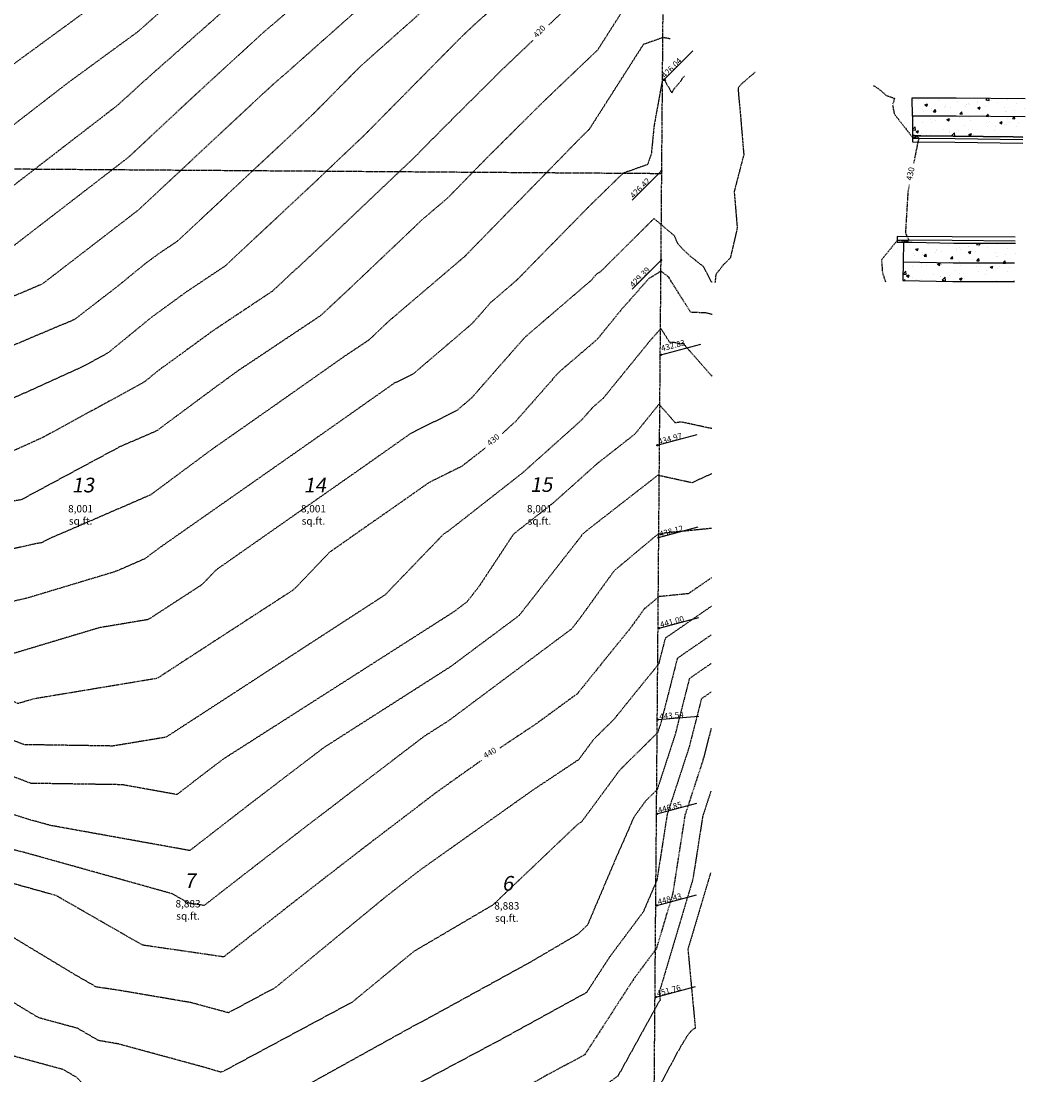
# Model space of a CAD drawing. Units: feet. Extents: x 8525 to 2701761, y -1104583 to 102258.
# Drawn here: x 1301196 to 1301474, y 98073 to 98360 of the extents above; entities that cross this region are included whole.
import ezdxf
from ezdxf.enums import TextEntityAlignment as Align

# ---------------------------------------------------------------- set-up
doc = ezdxf.new("R2010")
doc.units = ezdxf.units.FT
doc.header["$MEASUREMENT"] = 0
for name, pattern in [('05056SV02$0$DASHED4', [0.1, 0.05, -0.05]), ('05056SV02$0$HIDDEN', [0.375, 0.25, -0.125]), ('05056SV02$0$PHANTOM2', [1.25, 0.625, -0.125, 0.125, -0.125, 0.125, -0.125]), ('CENTER2', [1.125, 0.75, -0.125, 0.125, -0.125])]:
    doc.linetypes.add(name, pattern=pattern)
for name, color, linetype in [('05056SV02$0$E-CN02-L', 253, '05056SV02$0$DASHED4'), ('05056SV02$0$E-CN10- L-', 143, '05056SV02$0$HIDDEN'), ('05056SV02$0$E-CURB-L', 152, 'Continuous'), ('05056SV02$0$E-PROP-L', 4, '05056SV02$0$PHANTOM2'), ('05056SV02$0$E-WALK-H', 132, 'Continuous'), ('05056SV02$0$E-WALK-L', 152, 'Continuous'), ('05056SV02$0$EG-ET-CN10', 234, 'Continuous'), ('05056SV02$0$ET-SPOT ELEV', 240, 'Continuous'), ('P-PARCELLBLS-SC20', 1, 'Continuous'), ('P-PARCENO-SC20', 1, 'Continuous'), ('XREF-SV', 7, 'Continuous')]:
    doc.layers.add(name, color=color, linetype=linetype)
doc.layers.add('C-ROAD-CTLN', color=1, linetype='CENTER2', lineweight=35)
doc.styles.add('05056SV02$0$L80', font='simplex', dxfattribs={"height": 1.6})
doc.styles.add('05056SV02$0$LABEL', font='simplex.shx', dxfattribs={"height": 1})
doc.styles.add('BE100', font='bold.shx', dxfattribs={"width": 1.25, "oblique": 10, "height": 12})
doc.styles.add('L100', font='simplex.shx', dxfattribs={"oblique": 10})

# ---------------------------------------------------------------- blocks, each defined once
blk = doc.blocks.new('05056SV02$0$LABEL_3')
blk.add_wipeout([(-1.85, -0.6), (-1.85, 0.6), (1.85, 0.6), (1.85, -0.6)])
at = {"color": 0, "linetype": 'ByBlock', "style": '05056SV02$0$LABEL'}
blk.add_attdef('LABEL', text='', height=1, dxfattribs=at).set_placement((0, 0), align=Align.MIDDLE)
blk = doc.blocks.new('05056SV02')
at = {"layer": '05056SV02$0$E-WALK-H'}
h = blk.add_hatch(dxfattribs=at)
h.set_pattern_fill('AR-CONC', color=256, style=0)
h.set_pattern_definition([(50, (1301438.145, 98328.543), (7.1726, -0.6275), [0.75, -8.25]), (355, (1301438.145, 98328.543), (-1.3875, 7.522), [0.6, -6.6]), (100.451, (1301438.7425, 98328.4904), (5.7851, 6.8944), [0.6374, -7.0114]), (46.184, (1301438.145, 98330.543), (10.6724, -1.6552), [1.125, -12.375]), (96.636, (1301439.034, 98330.405), (9.3466, 9.7412), [0.956, -10.517]), (351.184, (1301438.145, 98330.543), (9.3466, 9.741), [0.9, -9.9]), (21, (1301439.145, 98330.043), (5.9691, -4.0262), [0.75, -8.25]), (326, (1301439.145, 98330.043), (2.4332, 7.2515), [0.6, -6.6]), (71.451, (1301439.642, 98329.707), (8.4022, 3.2253), [0.6374, -7.0114]), (37.5, (1301438.1448, 98328.5427), (0.1216, 3.32894), [0, -6.52, 0, -6.7, 0, -6.625]), (7.5, (1301438.1448, 98328.5427), (2.6307, 3.9441), [0, -3.82, 0, -6.37, 0, -2.525]), (327.5, (1301435.9148, 98328.5427), (5.33822, -0.22555), [0, -2.5, 0, -7.8, 0, -10.35]), (317.5, (1301434.915, 98328.5427), (5.83186, 1.00105), [0, -3.25, 0, -5.18, 0, -7.35])])
h.paths.add_polyline_path([(1301468.87, 98339.04), (1301468.24, 98328.54), (1301465.57, 98328.59), (1301449.23, 98328.74), (1301440.42, 98328.85), (1301438.21, 98328.86), (1301438.18, 98334.2), (1301438.14, 98339.2), (1301450.1, 98339.19)])
h = blk.add_hatch(dxfattribs=at)
h.set_pattern_fill('AR-CONC', color=256, style=0)
h.set_pattern_definition([(50, (1301435.592, 98289.2064), (7.1726, -0.6275), [0.75, -8.25]), (355, (1301435.592, 98289.2064), (-1.3875, 7.522), [0.6, -6.6]), (100.451, (1301436.1896, 98289.154), (5.7851, 6.8944), [0.6374, -7.0114]), (46.184, (1301435.592, 98291.206), (10.6724, -1.6552), [1.125, -12.375]), (96.636, (1301436.481, 98291.068), (9.3466, 9.7412), [0.956, -10.517]), (351.184, (1301435.592, 98291.206), (9.3466, 9.741), [0.9, -9.9]), (21, (1301436.592, 98290.7064), (5.9691, -4.0262), [0.75, -8.25]), (326, (1301436.592, 98290.7064), (2.4332, 7.2515), [0.6, -6.6]), (71.451, (1301437.089, 98290.371), (8.4022, 3.2253), [0.6374, -7.0114]), (37.5, (1301435.592, 98289.2064), (0.1216, 3.32894), [0, -6.52, 0, -6.7, 0, -6.625]), (7.5, (1301435.592, 98289.2064), (2.6307, 3.9441), [0, -3.82, 0, -6.37, 0, -2.525]), (327.5, (1301433.362, 98289.2064), (5.33822, -0.22555), [0, -2.5, 0, -7.8, 0, -10.35]), (317.5, (1301432.362, 98289.2064), (5.83186, 1.00105), [0, -3.25, 0, -5.18, 0, -7.35])])
h.paths.add_polyline_path([(1301435.67, 98294.44), (1301435.75, 98299.89), (1301436.12, 98299.88), (1301438.09, 98299.92), (1301449.43, 98299.68), (1301464.04, 98299.66), (1301466.2, 98299.64), (1301465.95, 98289.21), (1301449.19, 98289.23), (1301435.59, 98289.44)])
at = {"layer": '05056SV02$0$E-CN02-L', "flags": 128}
for points, elevation in [([(1301473.69, 98475.65), (1301463.81, 98477.06), (1301434.42, 98484.74), (1301423.07, 98491.25), (1301409.7, 98501.78), (1301408.93, 98502.3), (1301394.13, 98520.48), (1301372.93, 98520.51), (1301372.06, 98520.37), (1301360.73, 98506.88), (1301341.89, 98487.97), (1301332.18, 98479.62), (1301311.82, 98462), (1301311.19, 98461.33), (1301310.83, 98460.9), (1301291.91, 98444.29), (1301270.9, 98424.23), (1301269.7, 98422.15), (1301267.57, 98420.25), (1301243.71, 98392.95), (1301238.1, 98387.73), (1301227.93, 98375.38), (1301215.83, 98364.74), (1301192.88, 98347.95), (1301176.78, 98335.5), (1301153.67, 98322.2), (1301128.06, 98310.16), (1301082.71, 98293.15), (1301034.92, 98273.79), (1301023.1, 98268.93), (1301010.76, 98260.35)], 406), ([(1301471.72, 98471.74), (1301463.4, 98472.93), (1301432.65, 98480.96), (1301420.77, 98487.78), (1301406.79, 98498.79), (1301406.67, 98498.88), (1301404.3, 98501.78), (1301400.91, 98501.79), (1301371.7, 98497), (1301370.61, 98495.7), (1301363.08, 98488.15), (1301344.18, 98471.06), (1301342.57, 98469.31), (1301341.39, 98467.32), (1301336.08, 98463.53), (1301312.8, 98446.24), (1301301.09, 98435.95), (1301288.64, 98424.06), (1301278.63, 98406.84), (1301261, 98391.1), (1301255.22, 98384.48), (1301253.86, 98383.22), (1301248.95, 98377.26), (1301238.61, 98367.21), (1301227.25, 98357.16), (1301208.32, 98343.32), (1301177.9, 98319.8), (1301171.27, 98315.98), (1301163.91, 98312.53), (1301083.37, 98282.31), (1301062.88, 98274.01), (1301038.13, 98263.85), (1301012.28, 98245.87)], 408), ([(1301467.77, 98463.93), (1301462.58, 98464.67), (1301429.11, 98473.42), (1301416.19, 98480.83), (1301416.14, 98480.87), (1301408.62, 98478.92), (1301371.15, 98469.44), (1301371.03, 98469.05), (1301358.51, 98455.41), (1301349.08, 98439.49), (1301325.54, 98422.67), (1301315.92, 98413.74), (1301302.62, 98395.02), (1301278.97, 98372.14), (1301277.71, 98370.9), (1301276.09, 98369.46), (1301261.61, 98357.12), (1301242.43, 98339.53), (1301224.81, 98323.06), (1301206.37, 98308.84), (1301192.43, 98298.09), (1301179.88, 98292.8), (1301127.13, 98273.44), (1301094.21, 98263.08), (1301082.74, 98259.64), (1301068.18, 98253.67), (1301054.32, 98244.03), (1301032.67, 98230.13), (1301023.75, 98224.06), (1301011.24, 98213.38), (1300974.52, 98213.7)], 412), ([(1301465.8, 98460.02), (1301462.17, 98460.54), (1301427.34, 98469.64), (1301424.13, 98471.48), (1301414.96, 98476.52), (1301375.16, 98466.45), (1301371.02, 98453.41), (1301366.49, 98448.47), (1301352.92, 98425.57), (1301345.89, 98420.55), (1301318.59, 98395.2), (1301314.91, 98390.01), (1301308.35, 98383.66), (1301290.47, 98366.16), (1301267.62, 98345.87), (1301264.66, 98343.34), (1301260.72, 98339.73), (1301227.57, 98308.75), (1301223.92, 98305.93), (1301201.24, 98288.46), (1301180.84, 98279.86), (1301161.77, 98272.86), (1301102.49, 98254.21), (1301083.01, 98248.37), (1301081.71, 98247.69), (1301046.95, 98225.38), (1301031.46, 98214.83), (1301009.75, 98196.3), (1300985.69, 98196.51), (1300968.95, 98173.47)], 414), ([(1301370.95, 98434.78), (1301362.2, 98419.86), (1301358.78, 98413.1), (1301354.55, 98409.35), (1301327.55, 98384.38), (1301317.47, 98375.36), (1301303.23, 98361.42), (1301287.91, 98347.8), (1301275.55, 98335.3), (1301269.59, 98329.63), (1301238.06, 98300.15), (1301233.55, 98297.14), (1301229.44, 98294.14), (1301221.82, 98287.9), (1301210.05, 98278.83), (1301194.89, 98272.44), (1301183.11, 98267.1), (1301180, 98266.6), (1301176.47, 98266), (1301110.77, 98245.34), (1301095.77, 98240.84), (1301079.35, 98232.26), (1301061.22, 98220.62), (1301039.17, 98205.61), (1301008.26, 98179.22), (1301005.15, 98179.24), (1301000.34, 98172.61), (1300977.34, 98152.43), (1300968.61, 98149.54)], 416), ([(1301370.8, 98410.93), (1301366.12, 98401.69), (1301354.53, 98391.42), (1301340.42, 98378.37), (1301318.5, 98358.75), (1301315.78, 98356.16), (1301314.02, 98354.41), (1301289.18, 98329.25), (1301275.18, 98315.95), (1301251.08, 98293.41), (1301240.59, 98286.41), (1301231.02, 98279.43), (1301219.18, 98269.74), (1301212.48, 98266.08), (1301187.11, 98254.57), (1301176.84, 98252.93), (1301165.14, 98250.96), (1301119.05, 98236.46), (1301108.52, 98233.3), (1301077, 98216.83), (1301075.49, 98215.86), (1301046.88, 98196.39), (1301031.87, 98183.57), (1301017.86, 98171.55), (1301004.8, 98158.4), (1300991.61, 98146.82), (1300968.55, 98139.17)], 418), ([(1301370.41, 98366.9), (1301370.09, 98366.96), (1301359.46, 98363.21), (1301352.44, 98352.21), (1301337.84, 98338.29), (1301322.35, 98322.89), (1301311.76, 98312.04), (1301304.71, 98306.02), (1301286.36, 98288.59), (1301277.13, 98279.95), (1301254.67, 98264.95), (1301248.35, 98260.35), (1301232.38, 98248.49), (1301222.42, 98244.19), (1301195.6, 98229.77), (1301172.01, 98225.86), (1301171.04, 98225.64), (1301170.47, 98225.67), (1301166.72, 98224.95), (1301142.5, 98220.88), (1301135.61, 98218.71), (1301134.04, 98218.24), (1301128.93, 98215.57), (1301089.35, 98201.3), (1301066.47, 98184.37), (1301064.31, 98182.16), (1301053.66, 98170.41), (1301040.92, 98159.48), (1301029.18, 98147.66), (1301021.06, 98134.63), (1301005.2, 98125.87), (1300990.76, 98125.85), (1300968.44, 98118.45)], 422), ([(1301372.25, 98355.27), (1301370.29, 98355.63), (1301364.92, 98353.74), (1301350.15, 98330.59), (1301348.86, 98329.35), (1301347.49, 98327.99), (1301316.32, 98296.04), (1301295.54, 98278.32), (1301291.95, 98274.91), (1301290.15, 98273.22), (1301283.73, 98268.94), (1301264.8, 98255.61), (1301247.42, 98243.44), (1301230.76, 98231.07), (1301203.08, 98219.1), (1301201.14, 98218.06), (1301199.44, 98217.78), (1301178.74, 98213.09), (1301166.52, 98213.7), (1301141.31, 98208.86), (1301138.67, 98209.1), (1301136.45, 98208.51), (1301095.92, 98193.9), (1301077.49, 98180.26), (1301073.61, 98176.29), (1301054.5, 98155.21), (1301052.45, 98153.45), (1301050.56, 98151.55), (1301036.06, 98128.27), (1301007.7, 98112.59), (1300981.89, 98112.57), (1300968.38, 98108.09)], 424), ([(1301376.1, 98345.06), (1301375.68, 98344.76), (1301375.64, 98344.71), (1301375.6, 98344.66), (1301375.55, 98344.6), (1301375.51, 98344.54), (1301375.46, 98344.47), (1301375.41, 98344.39), (1301375.37, 98344.31), (1301375.32, 98344.22), (1301375.27, 98344.12), (1301375.22, 98344.02), (1301375.17, 98343.9), (1301375.11, 98343.78), (1301373.19, 98341.54), (1301373.18, 98341.51), (1301373.13, 98341.44), (1301373.09, 98341.38), (1301372.71, 98340.6), (1301370.95, 98343.56), (1301371.01, 98344.21), (1301370.48, 98344.31), (1301370.38, 98344.27), (1301370.04, 98343.73), (1301367.84, 98331.61), (1301367.1, 98324.04), (1301366.07, 98321.04), (1301359.4, 98318.67), (1301350.28, 98309.78), (1301330.41, 98289.52), (1301323.35, 98283.46), (1301318.36, 98277.78), (1301302.27, 98264.02), (1301296.95, 98261.39), (1301276.38, 98246.91), (1301233.45, 98216.85), (1301229.13, 98213.64), (1301221.15, 98210.19), (1301197.14, 98202.97), (1301186.44, 98200.54), (1301162.57, 98201.73), (1301145.61, 98198.47), (1301138.91, 98199.09), (1301133.26, 98197.59), (1301102.5, 98186.5), (1301088.51, 98176.14), (1301082.92, 98170.42), (1301066.24, 98152.03), (1301057.5, 98132.25), (1301051.05, 98121.9), (1301035.92, 98113.54), (1301019.23, 98103.31), (1301007.83, 98100.66), (1300986.41, 98099.3), (1300973.02, 98099.28), (1300968.32, 98097.72)], 426), ([(1301395.34, 98346.13), (1301395.2, 98346.03), (1301395.15, 98345.98), (1301394.52, 98345.48), (1301394.25, 98345.26), (1301393.84, 98344.91), (1301393.43, 98344.54), (1301393.16, 98344.3), (1301392.64, 98343.82), (1301392.48, 98343.67), (1301391.82, 98343.2), (1301391.4, 98342.72), (1301390.97, 98342.19), (1301390.71, 98341.85), (1301390.76, 98341.14), (1301390.83, 98340.13), (1301390.9, 98339.29), (1301390.97, 98338.57), (1301391.03, 98337.96), (1301391.1, 98337.41), (1301391.15, 98336.93), (1301392.26, 98323.75), (1301389.65, 98313.69), (1301390.48, 98303.79), (1301388.6, 98295.65), (1301388.46, 98295.49), (1301388.31, 98295.32), (1301388.15, 98295.15), (1301387.98, 98294.97), (1301387.79, 98294.78), (1301387.58, 98294.58), (1301387.36, 98294.37), (1301387.12, 98294.14), (1301386.84, 98293.9), (1301386.63, 98293.63), (1301386.32, 98293.23), (1301385.96, 98292.77), (1301385.52, 98292.22), (1301384.98, 98291.54), (1301384.64, 98291.1), (1301384.55, 98290.17), (1301384.5, 98289.53), (1301384.48, 98289.26), (1301384.47, 98289.12), (1301384.47, 98289.03), (1301384.47, 98288.99), (1301384.49, 98288.94), (1301384.28, 98288.95)], 428), ([(1301383.69, 98288.98), (1301383.56, 98288.98), (1301383.43, 98289.18), (1301381.34, 98293.25), (1301380.51, 98293.86), (1301379.73, 98294.47), (1301378.99, 98295.08), (1301378.25, 98295.63), (1301377.54, 98296.25), (1301376.88, 98296.84), (1301376.27, 98297.42), (1301375.71, 98297.97), (1301375.2, 98298.51), (1301374.74, 98299.04), (1301374.31, 98299.55), (1301374.21, 98299.76), (1301373.94, 98300.36), (1301373.7, 98300.96), (1301373.47, 98301.56), (1301367.82, 98306.35), (1301353.3, 98291.9), (1301352.23, 98291.25), (1301351.48, 98290.41), (1301350.81, 98289.58), (1301332.64, 98273.98), (1301318.13, 98257.46), (1301314.1, 98254.02), (1301301.76, 98247.92), (1301287.97, 98238.21), (1301248.66, 98210.69), (1301244.78, 98206.65), (1301230.14, 98197.14), (1301216.87, 98194.93), (1301193.24, 98187.84), (1301191.77, 98188.59), (1301188.42, 98188.27), (1301158.62, 98189.76), (1301149.9, 98188.09), (1301139.15, 98189.08), (1301130.07, 98186.66), (1301109.08, 98179.09), (1301099.53, 98172.03), (1301092.22, 98164.56), (1301080.56, 98151.7), (1301068.1, 98123.5), (1301063.98, 98118.43), (1301059.89, 98111.05), (1301035.59, 98096.16), (1301006.71, 98089.44), (1300978.41, 98087.64), (1300973.29, 98086.38), (1300973.01, 98086.6), (1300968.31, 98086.94)], 428), ([(1301383.62, 98263.4), (1301375.9, 98272.18), (1301375.64, 98272.19), (1301375.39, 98272.21), (1301375.14, 98272.23), (1301374.9, 98272.26), (1301374.66, 98272.29), (1301374.43, 98272.33), (1301374.21, 98272.38), (1301374, 98272.42), (1301373.79, 98272.47), (1301373.58, 98272.53), (1301373.39, 98272.59), (1301372.09, 98272.64), (1301369.71, 98276.42), (1301366.59, 98272.89), (1301353.98, 98257.38), (1301351.22, 98255.01), (1301348.09, 98251.45), (1301332.02, 98237.07), (1301311.68, 98221.13), (1301311.37, 98220.98), (1301311.13, 98220.81), (1301310.45, 98220.33), (1301294.62, 98203.87), (1301234.99, 98165.11), (1301220.54, 98162.71), (1301196.4, 98163.08), (1301177.54, 98170.21), (1301174.19, 98171.93), (1301168.34, 98171.37), (1301152.71, 98169.43), (1301140.07, 98170.07), (1301126.53, 98165.57), (1301123.69, 98164.82), (1301122.23, 98164.29), (1301121.57, 98163.8), (1301110.82, 98152.82), (1301109.21, 98151.04), (1301107.48, 98147.12), (1301084.55, 98118.94), (1301067.6, 98088.37), (1301066.89, 98086.24), (1301066.71, 98084.41), (1301062.39, 98076.19), (1301035.62, 98068.31), (1301005.25, 98064.06), (1300994.71, 98061.48), (1300994.62, 98061.55), (1300968.41, 98063.43)], 432), ([(1301383.58, 98249.14), (1301375.19, 98250.96), (1301375.03, 98250.93), (1301374.82, 98250.88), (1301374.61, 98250.85), (1301374.41, 98250.81), (1301374.21, 98250.78), (1301374.02, 98250.76), (1301373.82, 98250.74), (1301373.63, 98250.73), (1301369.18, 98255.8), (1301362.61, 98247.64), (1301352.48, 98239.71), (1301340.4, 98228.9), (1301329.61, 98220.45), (1301320.24, 98206.24), (1301316.86, 98201.91), (1301313.12, 98199.12), (1301250.44, 98159.07), (1301243.74, 98153.96), (1301237.97, 98149.49), (1301223.12, 98152.17), (1301198.19, 98152.55), (1301184.45, 98157.75), (1301167.08, 98163.3), (1301150.87, 98161.29), (1301141.09, 98161.79), (1301127.45, 98157.26), (1301118.89, 98148.03), (1301115.76, 98144.92), (1301094.83, 98119.19), (1301082.32, 98096.62), (1301079.92, 98089.46), (1301079.3, 98083.31), (1301068.43, 98062.61), (1301067.41, 98061.25), (1301065.16, 98056.4), (1301006.74, 98049.08), (1301005.16, 98049.05), (1301004.8, 98049.07), (1300968.46, 98051.67)], 434), ([(1301383.54, 98236.87), (1301378.13, 98234.4), (1301368.83, 98236.42), (1301350.58, 98222.2), (1301349.26, 98221.16), (1301348.78, 98220.73), (1301348.35, 98220.39), (1301347.98, 98219.83), (1301331.12, 98198.26), (1301312.5, 98184.35), (1301277.84, 98162.21), (1301258.3, 98147.29), (1301241.47, 98134.25), (1301203.55, 98141.08), (1301199.64, 98142.17), (1301198.32, 98142.5), (1301160.52, 98154.58), (1301149.03, 98153.16), (1301142.1, 98153.51), (1301132.44, 98150.3), (1301126.37, 98143.76), (1301118.63, 98136.05), (1301105.12, 98119.44), (1301097.04, 98104.88), (1301092.96, 98092.67), (1301091.89, 98082.2), (1301083.57, 98066.37), (1301079.04, 98060.24), (1301068.97, 98038.58), (1301068.96, 98038.56), (1301068.95, 98038.55), (1301068.92, 98038.47), (1301068.8, 98038.5), (1301068.65, 98038.49), (1301005.22, 98037.41), (1300990.71, 98038.33), (1300968.51, 98039.92)], 436), ([(1301383.5, 98221.97), (1301370.4, 98220.66), (1301370.08, 98220.57), (1301369.56, 98220.33), (1301369.02, 98220.45), (1301367.84, 98219.53), (1301356.96, 98210.42), (1301347.63, 98197.46), (1301345.39, 98194.6), (1301311.88, 98169.57), (1301305.25, 98165.34), (1301272.87, 98140.62), (1301250.1, 98122.98), (1301245.38, 98119.29), (1301241.17, 98119.91), (1301236.68, 98122.48), (1301196.5, 98133.71), (1301176.23, 98138.74), (1301153.96, 98145.86), (1301147.2, 98145.02), (1301143.11, 98145.22), (1301137.42, 98143.33), (1301133.84, 98139.48), (1301121.49, 98127.18), (1301115.4, 98119.7), (1301111.76, 98113.13), (1301105.99, 98095.89), (1301104.49, 98081.1), (1301098.72, 98070.13), (1301090.66, 98059.24), (1301082.58, 98041.85), (1301081.68, 98038.67), (1301078.79, 98036.18), (1301073.48, 98022.06), (1301051.3, 98026.67), (1301023.05, 98026.08), (1301005.28, 98025.77), (1300976.63, 98027.59), (1300968.56, 98028.16)], 438), ([(1301383.44, 98200.75), (1301370.88, 98192.07), (1301370.63, 98191.1), (1301369.09, 98185.02), (1301362.56, 98176.99), (1301356.87, 98169.93), (1301351.4, 98164.53), (1301347.32, 98159), (1301334.78, 98150.66), (1301304.36, 98129.08), (1301301.99, 98127.27), (1301300.64, 98126.22), (1301294.5, 98121.42), (1301264.76, 98096.93), (1301251.98, 98090.07), (1301241.83, 98092.83), (1301221.89, 98096.24), (1301216.04, 98097.09), (1301210.1, 98100.5), (1301189.19, 98113.13), (1301150.76, 98122.76), (1301133.43, 98099.04), (1301130.77, 98089.68), (1301129.67, 98078.89), (1301129.02, 98077.65), (1301113.9, 98057.22), (1301109.79, 98048.4), (1301107.11, 98038.88), (1301098.47, 98031.44), (1301089.89, 98008.59), (1301081.13, 97990.99), (1301072.42, 97994.04), (1301030.38, 98000.08), (1301016.31, 98003.01), (1301007.94, 98002.83), (1300999.26, 98003.37), (1300968.6, 98007.32)], 442), ([(1301383.42, 98192.97), (1301374.16, 98186.57), (1301373.43, 98183.67), (1301369.73, 98169.14), (1301369.56, 98168.61), (1301368.82, 98166.36), (1301358.5, 98156.17), (1301348.15, 98142.12), (1301347.84, 98141.91), (1301346.93, 98141.27), (1301323.97, 98119.43), (1301302.43, 98106.76), (1301285.7, 98092.98), (1301252.62, 98075.22), (1301251.02, 98074.34), (1301250.48, 98074.08), (1301249.85, 98073.9), (1301245.94, 98075.08), (1301222.02, 98081.59), (1301216.64, 98082.51), (1301210.93, 98085.84), (1301200.34, 98088.71), (1301184.27, 98098.42), (1301161.7, 98104.07), (1301151.52, 98090.14), (1301148.14, 98078.22), (1301134.94, 98068.94), (1301125.52, 98056.22), (1301123.4, 98051.67), (1301119.83, 98038.99), (1301108.31, 98029.06), (1301102.01, 98012.27), (1301090.39, 97988.93), (1301085.15, 97976.75), (1301077.69, 97978.67), (1301066.41, 97982.62), (1301016.93, 97989.73), (1301009.23, 97991.88), (1300999.55, 97993.44), (1300968.61, 97997.43)], 444), ([(1301383.4, 98185.18), (1301377.45, 98181.07), (1301376.22, 98176.25), (1301373.57, 98165.82), (1301372.64, 98162.96), (1301368.69, 98150.85), (1301365.6, 98147.81), (1301362.41, 98143.47), (1301357.26, 98131.73), (1301349.72, 98113.99), (1301347.02, 98111.41), (1301333.95, 98103.73), (1301306.37, 98088.57), (1301301.65, 98086.05), (1301272.12, 98069.67), (1301256.65, 98062.22), (1301238.55, 98057.16), (1301219.51, 98062.9), (1301210.77, 98072.42), (1301207.01, 98074.61), (1301184.14, 98080.82), (1301179.36, 98083.7), (1301172.65, 98085.39), (1301169.62, 98081.24), (1301168.61, 98077.69), (1301137.7, 98055.97), (1301137.14, 98055.21), (1301137.01, 98054.94), (1301132.55, 98039.1), (1301118.16, 98026.69), (1301114.12, 98015.95), (1301106.69, 98001.02), (1301096.54, 97977.41), (1301089.95, 97963.91), (1301080.75, 97965.36), (1301066.95, 97968.9), (1301060.4, 97971.2), (1301031.66, 97975.33), (1301010.26, 97981.3), (1300983.35, 97985.65), (1300968.62, 97987.54)], 446), ([(1301383.38, 98177.4), (1301380.73, 98175.57), (1301379.01, 98168.82), (1301377.4, 98162.49), (1301375.72, 98157.32), (1301371.4, 98144.09), (1301371.06, 98141.87), (1301368.6, 98126.1), (1301366.59, 98121.51), (1301364.9, 98117.55), (1301355.77, 98105.31), (1301349.48, 98095.6), (1301326.25, 98082.83), (1301303.25, 98070.56), (1301293.22, 98064.99), (1301262.82, 98050.36), (1301227.25, 98040.41), (1301222.44, 98041.86), (1301210.91, 98054.41), (1301201.53, 98063.18), (1301177.24, 98068.79), (1301150.25, 98049.8), (1301146.76, 98038.91), (1301136.2, 98031.39), (1301128, 98024.32), (1301126.24, 98019.63), (1301122.99, 98013.11), (1301118.56, 98002.8), (1301094.13, 97952.79), (1301060.05, 97958.16), (1301056.21, 97959.14), (1301054.39, 97959.78), (1301046.38, 97960.93), (1301011.29, 97970.72), (1300975.07, 97976.57), (1300968.78, 97977.04)], 448), ([(1301383.3, 98150.4), (1301381.87, 98146.02), (1301381.07, 98143.56), (1301379.52, 98133.6), (1301378.4, 98126.44), (1301375.88, 98117.97), (1301369.28, 98095.77), (1301369.5, 98093.45), (1301369.48, 98093.44), (1301369.46, 98093.43), (1301369.43, 98093.41), (1301369.41, 98093.4), (1301369.39, 98093.38), (1301369.37, 98093.36), (1301369.36, 98093.35), (1301369.34, 98093.33), (1301369.32, 98093.3), (1301369.3, 98093.28), (1301369.28, 98093.25), (1301369.04, 98092.85), (1301368.34, 98091.57), (1301358.03, 98072.89), (1301355.17, 98070.79), (1301347.75, 98059.96), (1301328.75, 98049.32), (1301314.65, 98035.83), (1301308.15, 98031.27), (1301303.33, 98028.17), (1301286.4, 98019.91), (1301264.63, 98011.79), (1301246.69, 98003.87), (1301237.56, 98001.73), (1301228.46, 98002.74), (1301195.96, 98007.43), (1301177.93, 98038.15), (1301177.46, 98038.6), (1301177.09, 98038.68), (1301176.67, 98038.39), (1301176.62, 98038.23), (1301176.06, 98037.83), (1301161.12, 98005.23), (1301158.18, 97999.77), (1301144.21, 97963.38), (1301122.45, 97939.46), (1301111.53, 97932.29), (1301095.87, 97928.08), (1301082.78, 97929.7), (1301052.76, 97936.68), (1301052.52, 97936.72), (1301052.27, 97936.79), (1301012.2, 97945.84), (1301005.49, 97946.33), (1300976.18, 97947.24), (1300967.94, 97947.38)], 452), ([(1301383.24, 98128.21), (1301379.97, 98117.21), (1301377.05, 98107.4), (1301379.07, 98085.89), (1301378.88, 98085.8), (1301378.68, 98085.69), (1301378.47, 98085.55), (1301378.27, 98085.4), (1301378.07, 98085.22), (1301377.86, 98085.03), (1301377.8, 98084.97), (1301377.61, 98084.74), (1301377.41, 98084.51), (1301377.21, 98084.26), (1301377.01, 98084.01), (1301374.78, 98080.36), (1301368.63, 98068.92), (1301368.35, 98068.72), (1301362.46, 98064.4), (1301346.44, 98040.99), (1301345.37, 98040.39), (1301344.58, 98039.64), (1301321.34, 98023.34), (1301304.13, 98012.26), (1301272.14, 97996.66), (1301267.85, 97994.25), (1301250.35, 97990.65), (1301228.84, 97985.62), (1301182.84, 97990.7), (1301180.97, 97989.36), (1301176.6, 97981.23), (1301172.87, 97971.53), (1301138.34, 97933.56), (1301121.02, 97922.2), (1301121, 97922.19), (1301098.75, 97916.23), (1301094.85, 97917.17), (1301083.12, 97917.14), (1301075.4, 97918.09), (1301066.44, 97920.18), (1301051.48, 97923.72), (1301043.8, 97922.96), (1301037.95, 97926.97), (1301012.45, 97932.73), (1301001.2, 97933.56), (1300982.12, 97934.15), (1300965.25, 97934.44)], 454)]:
    blk.add_lwpolyline(points, dxfattribs=dict(at, elevation=elevation))
at = {"layer": '05056SV02$0$E-CN10- L-', "flags": 128}
for points, elevation in [([(1301469.75, 98467.84), (1301462.99, 98468.8), (1301430.88, 98477.19), (1301418.48, 98484.31), (1301410.67, 98490.46), (1301390.21, 98485.16), (1301371.36, 98482.53), (1301357.81, 98470.29), (1301350.54, 98462.36), (1301345.24, 98453.41), (1301321.24, 98436.26), (1301313.94, 98430.84), (1301310.28, 98427.62), (1301306.38, 98423.89), (1301302.26, 98416.82), (1301290.33, 98400.03), (1301278.56, 98388.64), (1301266.46, 98377.32), (1301259.75, 98371.64), (1301251.85, 98363.96), (1301228.28, 98343.12), (1301224.15, 98339.33), (1301222.06, 98337.38), (1301188.83, 98311.74), (1301183.61, 98307.73), (1301178.92, 98305.75), (1301092.5, 98274.03), (1301085.93, 98271.96), (1301083.64, 98271.27), (1301053.15, 98258.76), (1301024.12, 98238.56), (1301018.4, 98234.89), (1301016.04, 98233.28), (1301012.73, 98230.46), (1301003.02, 98230.54)], 410), ([(1301370.5, 98386.5), (1301357.77, 98376.37), (1301354.52, 98373.48), (1301353.29, 98372.35), (1301351.39, 98370.65), (1301326.81, 98347.22), (1301310.93, 98331.43), (1301302.8, 98323.2), (1301280.77, 98302.27), (1301264.1, 98286.68), (1301247.63, 98275.68), (1301232.6, 98264.73), (1301229, 98261.77), (1301201.43, 98246.72), (1301191.11, 98242.04), (1301173.67, 98239.26), (1301153.82, 98235.92), (1301127.33, 98227.59), (1301121.28, 98225.77), (1301101.62, 98215.5), (1301082.77, 98208.7), (1301055.45, 98188.48), (1301055.01, 98188.03), (1301052.82, 98185.61), (1301029.39, 98165.51), (1301007.8, 98143.77), (1301006.07, 98141), (1301002.7, 98139.14), (1300999.63, 98139.13), (1300968.49, 98128.81)], 420), ([(1301427.59, 98342.55), (1301428, 98342.3), (1301428.42, 98342.04), (1301428.84, 98341.74), (1301429.27, 98341.42), (1301429.7, 98341.08), (1301430.14, 98340.7), (1301430.58, 98340.3), (1301431.03, 98339.86), (1301433.3, 98339.1), (1301432.76, 98337.35), (1301433.22, 98334.82), (1301438.32, 98328.31), (1301439.63, 98328.62), (1301439.94, 98328.23), (1301439.55, 98326.68), (1301436.93, 98313.6), (1301436.26, 98302.44), (1301437.21, 98300.43), (1301436.87, 98300.08), (1301434.3, 98300.38), (1301434.03, 98300.38), (1301429.75, 98295.08), (1301430, 98291.64), (1301430.83, 98289.13)], 430), ([(1301383.66, 98280.22), (1301383.6, 98280.23), (1301382.91, 98280.42), (1301382.24, 98280.62), (1301377.83, 98280.81), (1301372.28, 98289.6), (1301371.88, 98290.37), (1301371.73, 98290.48), (1301371.58, 98290.6), (1301371.44, 98290.71), (1301369.73, 98292), (1301366.42, 98289.99), (1301359.03, 98281.65), (1301352.4, 98273.48), (1301341.93, 98264.49), (1301330.06, 98250.99), (1301323.64, 98245.24), (1301315.51, 98238.87), (1301306.57, 98234.45), (1301299.55, 98229.51), (1301279.56, 98215.51), (1301269.7, 98205.26), (1301232.57, 98181.12), (1301198.89, 98175.52), (1301194.68, 98174.26), (1301182.98, 98180.26), (1301156.27, 98177.71), (1301154.67, 98177.79), (1301154.2, 98177.7), (1301139.38, 98179.07), (1301126.88, 98175.74), (1301115.65, 98171.69), (1301110.55, 98167.91), (1301101.52, 98158.69), (1301094.88, 98151.37), (1301087.79, 98135.31), (1301074.27, 98118.69), (1301060.84, 98094.46), (1301051.94, 98089.01), (1301005.59, 98078.22), (1301000.1, 98077.87), (1300984, 98073.93), (1300983.82, 98074.08), (1300968.36, 98075.18)], 430), ([(1301383.46, 98208.53), (1301377.17, 98204.18), (1301369.17, 98203.38), (1301365.15, 98200.01), (1301361.2, 98194.55), (1301354.41, 98186.19), (1301346.97, 98176.96), (1301335.74, 98168.74), (1301321.71, 98159.4), (1301308.54, 98150.06), (1301287.43, 98133.94), (1301275.37, 98124.6), (1301250.67, 98105.28), (1301228.6, 98108.5), (1301205.12, 98121.97), (1301193.36, 98125.26), (1301154.13, 98134.98), (1301147.4, 98137.13), (1301145.36, 98136.88), (1301144.12, 98136.94), (1301142.4, 98136.37), (1301141.32, 98135.21), (1301129.9, 98123.84), (1301124.76, 98116.27), (1301119.02, 98099.11), (1301117.08, 98080), (1301113.87, 98073.89), (1301102.28, 98058.23), (1301096.19, 98045.12), (1301094.4, 98038.78), (1301088.63, 98033.81), (1301078.05, 98005.64), (1301033.81, 98014.84), (1301006.3, 98014.26), (1300977.81, 98016.02), (1300968.6, 98017.21)], 440), ([(1301383.35, 98167.46), (1301381.81, 98161.39), (1301381.24, 98159.17), (1301378.79, 98151.67), (1301376.24, 98143.83), (1301375.29, 98137.74), (1301372.9, 98122.45), (1301371.8, 98118.72), (1301368.47, 98107.55), (1301362.46, 98099.49), (1301348.96, 98078.65), (1301346.13, 98077.09), (1301338.92, 98073.25), (1301312.14, 98058.25), (1301303.6, 98050.09), (1301283.35, 98039.97), (1301265.24, 98033.22), (1301254.79, 98028.6), (1301230.73, 98021.23), (1301212.49, 98023.87), (1301205.31, 98036.1), (1301189.49, 98050.89), (1301177.16, 98053.74), (1301163.46, 98044.1), (1301161.69, 98038.57), (1301143.05, 98025.3), (1301140.31, 98019.32), (1301139.77, 98018.31), (1301115.56, 97955.24), (1301106.56, 97945.35), (1301102.05, 97942.39), (1301095.57, 97940.65), (1301090.16, 97941.32), (1301077.76, 97944.2), (1301052.24, 97948.28), (1301024.89, 97956.02), (1301011.95, 97958.94), (1301009.78, 97959.1), (1300974.13, 97960.2), (1300970.43, 97960.48)], 450)]:
    blk.add_lwpolyline(points, dxfattribs=dict(at, elevation=elevation))
at = {"layer": '05056SV02$0$E-CURB-L', "flags": 128}
for points in [[(1301438.21, 98328.86), (1301438.2, 98327.25)], [(1301434.03, 98301.46), (1301434.01, 98299.94)]]:
    blk.add_lwpolyline(points, dxfattribs=at)
at = {"layer": '05056SV02$0$E-CURB-L'}
for points in [[(1301438.2, 98327.25), (1301449.76, 98327.12), (1301468.23, 98326.86)], [(1301468.24, 98328.54), (1301465.57, 98328.59), (1301449.23, 98328.74), (1301440.42, 98328.85), (1301438.21, 98328.86)], [(1301438.21, 98328.25), (1301449.77, 98328.12), (1301468.25, 98327.86)], [(1301466.16, 98301.23), (1301449.01, 98301.33), (1301434.03, 98301.46)], [(1301434.01, 98299.94), (1301436.12, 98299.88), (1301438.09, 98299.92), (1301449.43, 98299.68), (1301464.04, 98299.66), (1301466.2, 98299.64)], [(1301466.15, 98300.23), (1301449, 98300.33), (1301434.02, 98300.46), (1301434.02, 98300.46)]]:
    blk.add_lwpolyline(points, dxfattribs=at)
at = {"layer": '05056SV02$0$E-PROP-L'}
blk.add_line((1301366.47, 97894.59), (1301376.11, 99073.67), dxfattribs=at)
at = {"layer": '05056SV02$0$E-WALK-L'}
for points in [[(1301468.83, 98334.04), (1301450.08, 98334.19), (1301438.18, 98334.2), (1301438.14, 98339.2), (1301450.1, 98339.19), (1301468.87, 98339.04)], [(1301465.96, 98294.21), (1301449.23, 98294.23), (1301435.67, 98294.44), (1301435.59, 98289.44), (1301449.19, 98289.23), (1301465.95, 98289.21)]]:
    blk.add_lwpolyline(points, dxfattribs=at)
at = {"layer": '05056SV02$0$E-WALK-L', "flags": 128}
for points in [[(1301438.18, 98334.2), (1301438.21, 98328.86)], [(1301438.21, 98328.86), (1301440.42, 98328.85), (1301449.23, 98328.74), (1301465.57, 98328.59), (1301468.24, 98328.54)], [(1301435.75, 98299.89), (1301435.67, 98294.44)], [(1301435.75, 98299.89), (1301436.12, 98299.88), (1301438.09, 98299.92), (1301449.43, 98299.68), (1301464.04, 98299.66), (1301466.2, 98299.64)]]:
    blk.add_lwpolyline(points, dxfattribs=at)
at = {"layer": '05056SV02$0$ET-SPOT ELEV'}
for p, q in [((1301370.49, 98344.08, 426.04), (1301378.41, 98351.99, 426.04)), ((1301361.92, 98311.39, 426.42), (1301369.84, 98319.31, 426.42)), ((1301361.84, 98287.13, 429.39), (1301369.76, 98295.04, 429.39)), ((1301369.72, 98269.26, 432.83), (1301380.54, 98272.15, 432.83)), ((1301368.72, 98244.62, 434.97), (1301379.54, 98247.51, 434.97)), ((1301369.04, 98219.47, 438.12), (1301379.86, 98222.37, 438.12)), ((1301369.24, 98194.81, 441), (1301380.05, 98197.71, 441)), ((1301368.85, 98169.9, 443.54), (1301380.01, 98170.87, 443.54)), ((1301368.63, 98144.25, 446.85), (1301379.45, 98147.14, 446.85)), ((1301368.59, 98119.31, 448.43), (1301379.41, 98122.21, 448.43)), ((1301368.34, 98094.37, 451.76), (1301379.16, 98097.26, 451.76))]:
    blk.add_line(p, q, dxfattribs=at)
at = {"layer": '05056SV02$0$ET-SPOT ELEV', "const_width": 0.315, "flags": 128}
for points, elevation in [([(1301370.33, 98344.08, 1), (1301370.65, 98344.08, 1)], 426.04), ([(1301369.68, 98319.31, 1), (1301370, 98319.31, 1)], 426.42), ([(1301369.6, 98295.04, 1), (1301369.92, 98295.04, 1)], 429.39), ([(1301369.56, 98269.26, 1), (1301369.88, 98269.26, 1)], 432.83), ([(1301368.56, 98244.62, 1), (1301368.89, 98244.62, 1)], 434.97), ([(1301368.87, 98219.47, 1), (1301369.2, 98219.47, 1)], 438.12), ([(1301369.07, 98194.81, 1), (1301369.4, 98194.81, 1)], 441), ([(1301368.73, 98170.01, 1), (1301368.98, 98169.8, 1)], 443.54), ([(1301368.46, 98144.25, 1), (1301368.79, 98144.25, 1)], 446.85), ([(1301368.43, 98119.31, 1), (1301368.75, 98119.31, 1)], 448.43), ([(1301368.18, 98094.37, 1), (1301368.5, 98094.37, 1)], 451.76)]:
    blk.add_lwpolyline(points, format="xyb", close=True, dxfattribs=dict(at, elevation=elevation))
at = {"layer": '05056SV02$0$ET-SPOT ELEV', "style": '05056SV02$0$L80'}
for s, rotation, p in [(' 426.04', 45, (1301370.49, 98344.08, 426.04)), (' 426.42', 45, (1301361.92, 98311.39, 426.42)), (' 429.39', 45, (1301361.84, 98287.13, 429.39)), (' 432.83', 15, (1301369.51, 98270.03, 432.83)), (' 434.97', 15, (1301368.72, 98244.62, 434.97)), (' 438.12', 15, (1301369.04, 98219.47, 438.12)), (' 441.00', 15, (1301369.24, 98194.81, 441)), (' 443.54', 5, (1301368.85, 98169.9, 443.54)), (' 446.85', 15, (1301368.63, 98144.25, 446.85)), (' 448.43', 15, (1301368.59, 98119.31, 448.43)), (' 451.76', 15, (1301368.34, 98094.37, 451.76))]:
    blk.add_text(s, height=1.6, rotation=rotation, dxfattribs=at).set_placement(p)
at = {"layer": '05056SV02$0$EG-ET-CN10', "xscale": 1.6, "yscale": 1.6, "zscale": 1.6}
for p, rotation, values in [((1301336.77, 98357.17, 420), 46.81380046927849, {'LABEL': '420'}), ((1301437.81, 98318.5, 430), 78.01420294880235, {'LABEL': '430'}), ((1301324.19, 98245.94, 430), 39.80143084231877, {'LABEL': '430'}), ((1301323.25, 98160.68, 440), 30.44985622665183, {'LABEL': '440'})]:
    blk.add_blockref('05056SV02$0$LABEL_3', p, dxfattribs=dict(at, rotation=rotation)).add_auto_attribs(values)

msp = doc.modelspace()

# ---------------------------------------------------------------- linework, layer by layer
at = {"layer": 'C-ROAD-CTLN', "color": 40, "linetype": 'CENTER2', "lineweight": -3}
msp.add_line((1300969.94801, 98321.4359), (1301369.93819, 98318.6337), dxfattribs=at)

# ---------------------------------------------------------------- texts
at = {"layer": 'P-PARCELLBLS-SC20', "char_height": 2, "width": 9.0049238, "attachment_point": 2, "style": 'L100'}
for s, insert in [('8,001 \\Psq.ft.', (1301211.74868, 98228.32926)), ('8,001 \\Psq.ft.', (1301275.1234, 98228.32926)), ('8,001 \\Psq.ft.', (1301336.64964, 98228.32926)), ('8,883 \\Psq.ft.', (1301240.98654, 98120.76615)), ('8,883 \\Psq.ft.', (1301327.76055, 98120.19455))]:
    msp.add_mtext(s, dxfattribs=dict(at, insert=insert))
at = {"layer": 'P-PARCENO-SC20', "char_height": 4, "width": 4.1320425, "attachment_point": 2, "style": 'BE100'}
for s, insert in [('{\\Q10;13}', (1301212.37459, 98235.7696)), ('{\\Q10;14}', (1301275.48013, 98235.7526)), ('{\\Q10;15}', (1301337.11906, 98235.91048)), ('{\\Q10;7}', (1301241.49953, 98128.02199)), ('{\\Q10;6}', (1301327.94795, 98127.32163))]:
    msp.add_mtext(s, dxfattribs=dict(at, insert=insert))

# ---------------------------------------------------------------- next in the draw order: block references
at = {"layer": 'XREF-SV'}
msp.add_blockref('05056SV02', (0, 0), dxfattribs=at)

doc.saveas('drawing.dxf')
